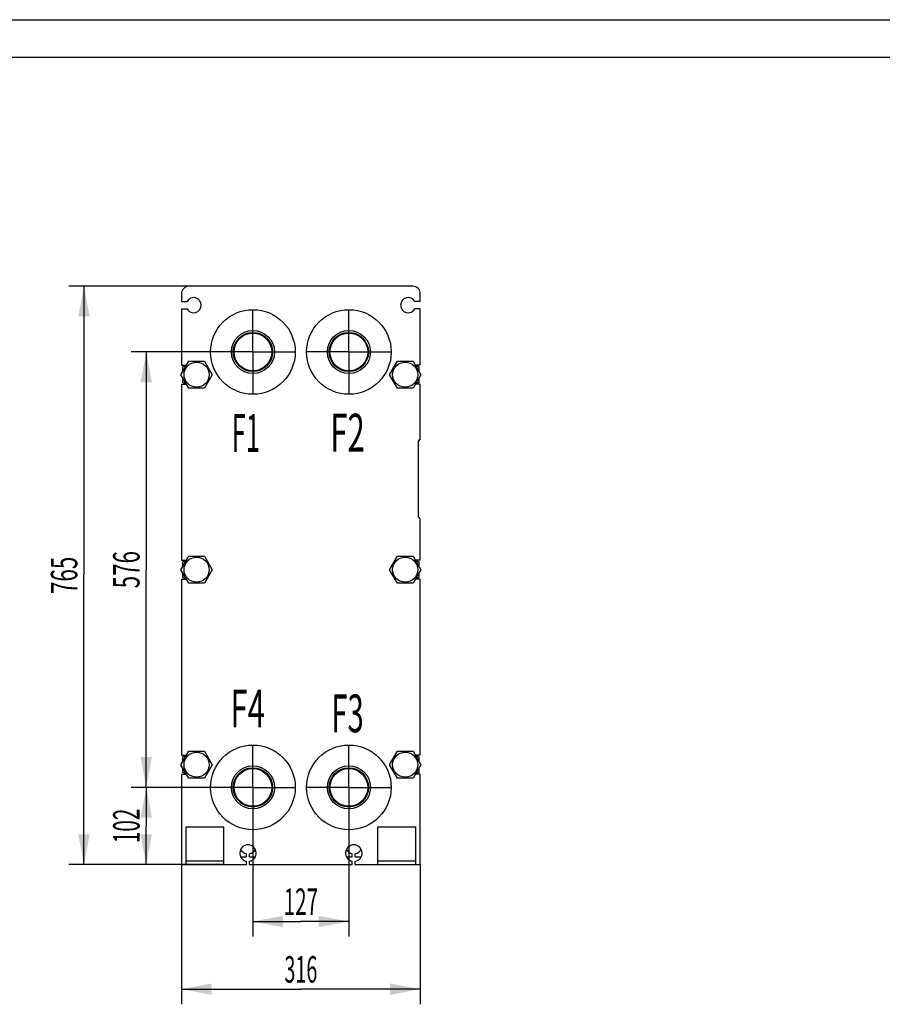
# Model space of a CAD drawing. Units: millimetres. Extents: x 0 to 4200, y -3 to 2970.
# Drawn here: x 1881 to 3022, y 1667 to 2970 of the extents above; entities that cross this region are included whole.
import ezdxf
from ezdxf.enums import TextEntityAlignment as Align

# ---------------------------------------------------------------- set-up
doc = ezdxf.new("R2010")
doc.units = ezdxf.units.MM
doc.header["$LTSCALE"] = 231
doc.linetypes.add('CENTER', pattern=[0.6, 0.375, -0.075, 0.075, -0.075])
doc.layers.get('0').update_dxf_attribs({"linetype": 'CONTINUOUS'})
for name, color, linetype in [('AXIS', 7, 'CONTINUOUS'), ('DIMS', 7, 'CONTINUOUS'), ('NOTES', 7, 'CONTINUOUS')]:
    doc.layers.add(name, color=color, linetype=linetype)
doc.dimstyles.new('DIMSTYLE_2', dxfattribs={"dimtxt": 35, "dimasz": 40, "dimexe": 2, "dimexo": 0, "dimgap": 0.875, "dimtad": 1, "dimdsep": 46, "dimtxsty": 'Standard', "dimblk": '_FILLED', "dimblk1": '_FILLED', "dimblk2": '_FILLED', "dimcen": 0.09, "dimadec": 0, "dimazin": 0, "dimtp": 0.5, "dimtm": 0.5, "dimtfac": 1, "dimtofl": 0, "dimtmove": 0, "dimatfit": 3, "dimldrblk": '_FILLED', "dimfxl": 1, "dimtolj": 1, "dimarcsym": 0})
doc.dimstyles.new('DIMSTYLE_5', dxfattribs={"dimtxt": 35, "dimasz": 40, "dimexe": 2, "dimexo": 0, "dimgap": 0.875, "dimtad": 1, "dimdsep": 46, "dimtxsty": 'Standard', "dimblk": '_FILLED', "dimblk1": '_FILLED', "dimblk2": '_FILLED', "dimcen": 0.09, "dimadec": 0, "dimazin": 0, "dimtp": 0.3, "dimtm": 0.3, "dimtfac": 1, "dimtofl": 0, "dimtmove": 0, "dimatfit": 3, "dimldrblk": '_FILLED', "dimfxl": 1, "dimtolj": 1, "dimarcsym": 0})
doc.dimstyles.new('DIMSTYLE_6', dxfattribs={"dimtxt": 35, "dimasz": 40, "dimexe": 2, "dimexo": 0, "dimgap": 0.875, "dimtad": 1, "dimdsep": 46, "dimtxsty": 'Standard', "dimblk": '_FILLED', "dimblk1": '_FILLED', "dimblk2": '_FILLED', "dimcen": 0.09, "dimadec": 0, "dimazin": 0, "dimtp": 0.8, "dimtm": 0.8, "dimtfac": 1, "dimtofl": 0, "dimtmove": 0, "dimatfit": 3, "dimldrblk": '_FILLED', "dimfxl": 1, "dimtolj": 1, "dimarcsym": 0})

# ---------------------------------------------------------------- blocks, each defined once
blk = doc.blocks.new('_FILLED')
at = {"color": 0, "linetype": 'ByBlock'}
blk.add_solid([(0, 0), (-1, 0.1875), (-1, -0.1875)], dxfattribs=at)
blk = doc.blocks.new('*D7')
at = {"layer": 'DIMS', "color": 2, "linetype": 'Continuous', "transparency": 16777216}
for p, q in [((2094.7, 1852.4), (2094.7, 1667.4)), ((2410.7, 1852.4), (2410.7, 1667.4)), ((2094.7, 1687.4), (2252.7, 1687.4)), ((2410.7, 1687.4), (2252.7, 1687.4))]:
    blk.add_line(p, q, dxfattribs=at)
at = {"layer": 'DIMS', "color": 2, "linetype": 'Continuous', "transparency": 16777216, "xscale": 40, "yscale": 40, "zscale": 40, "rotation": 180}
blk.add_blockref('_FILLED', (2094.7, 1687.4), dxfattribs=at)
at = {"layer": 'DIMS', "color": 2, "linetype": 'Continuous', "transparency": 16777216, "xscale": 40, "yscale": 40, "zscale": 40}
blk.add_blockref('_FILLED', (2410.7, 1687.4), dxfattribs=at)
at = {"layer": 'DIMS', "color": 2, "linetype": 'Continuous', "transparency": 16777216, "width": 0.548177}
blk.add_text('316', height=35, dxfattribs=at).set_placement((2252.7, 1696.1), align=Align.CENTER)
blk = doc.blocks.new('*D8')
at = {"layer": 'DIMS', "color": 2, "linetype": 'Continuous', "transparency": 16777216}
for p, q in [((2189.2, 1899.4), (2189.2, 1756.9)), ((2316.2, 1899.4), (2316.2, 1756.9)), ((2189.2, 1776.9), (2252.7, 1776.9)), ((2316.2, 1776.9), (2252.7, 1776.9))]:
    blk.add_line(p, q, dxfattribs=at)
at = {"layer": 'DIMS', "color": 2, "linetype": 'Continuous', "transparency": 16777216, "xscale": 40, "yscale": 40, "zscale": 40, "rotation": 180}
blk.add_blockref('_FILLED', (2189.2, 1776.9), dxfattribs=at)
at = {"layer": 'DIMS', "color": 2, "linetype": 'Continuous', "transparency": 16777216, "xscale": 40, "yscale": 40, "zscale": 40}
blk.add_blockref('_FILLED', (2316.2, 1776.9), dxfattribs=at)
at = {"layer": 'DIMS', "color": 2, "linetype": 'Continuous', "transparency": 16777216, "width": 0.572917}
blk.add_text('127', height=35, dxfattribs=at).set_placement((2252.7, 1785.6), align=Align.CENTER)
blk = doc.blocks.new('*D9')
at = {"layer": 'DIMS', "color": 2, "linetype": 'Continuous', "transparency": 16777216}
for p, q in [((2189.2, 1954.4), (2028.1, 1954.4)), ((2048.1, 1954.4), (2048.1, 1903.4)), ((2048.1, 1852.4), (2048.1, 1903.4)), ((2150.7, 1852.4), (2028.1, 1852.4))]:
    blk.add_line(p, q, dxfattribs=at)
at = {"layer": 'DIMS', "color": 2, "linetype": 'Continuous', "transparency": 16777216, "xscale": 40, "yscale": 40, "zscale": 40}
for p, rotation in [((2048.1, 1954.4), 90), ((2048.1, 1852.4), 270)]:
    blk.add_blockref('_FILLED', p, dxfattribs=dict(at, rotation=rotation))
at = {"layer": 'DIMS', "color": 2, "linetype": 'Continuous', "transparency": 16777216, "width": 0.572917}
blk.add_text('102', height=35, rotation=90, dxfattribs=at).set_placement((2039.3, 1903.4), align=Align.CENTER)
blk = doc.blocks.new('*D10')
at = {"layer": 'DIMS', "color": 2, "linetype": 'Continuous', "transparency": 16777216}
for p, q in [((2189.2, 2530.4), (2028.1, 2530.4)), ((2048.1, 2530.4), (2048.1, 2242.4)), ((2048.1, 1954.4), (2048.1, 2242.4)), ((2189.2, 1954.4), (2028.1, 1954.4))]:
    blk.add_line(p, q, dxfattribs=at)
at = {"layer": 'DIMS', "color": 2, "linetype": 'Continuous', "transparency": 16777216, "xscale": 40, "yscale": 40, "zscale": 40}
for p, rotation in [((2048.1, 2530.4), 90), ((2048.1, 1954.4), 270)]:
    blk.add_blockref('_FILLED', p, dxfattribs=dict(at, rotation=rotation))
at = {"layer": 'DIMS', "color": 2, "linetype": 'Continuous', "transparency": 16777216, "width": 0.619792}
blk.add_text('576', height=35, rotation=90, dxfattribs=at).set_placement((2039.3, 2242.4), align=Align.CENTER)
blk = doc.blocks.new('*D11')
at = {"layer": 'DIMS', "color": 2, "linetype": 'Continuous', "transparency": 16777216}
for p, q in [((2104.7, 2617.4), (1945.7, 2617.4)), ((1965.7, 2617.4), (1965.7, 2234.9)), ((1965.7, 1852.4), (1965.7, 2234.9)), ((2150.7, 1852.4), (1945.7, 1852.4))]:
    blk.add_line(p, q, dxfattribs=at)
at = {"layer": 'DIMS', "color": 2, "linetype": 'Continuous', "transparency": 16777216, "xscale": 40, "yscale": 40, "zscale": 40}
for p, rotation in [((1965.7, 2617.4), 90), ((1965.7, 1852.4), 270)]:
    blk.add_blockref('_FILLED', p, dxfattribs=dict(at, rotation=rotation))
at = {"layer": 'DIMS', "color": 2, "linetype": 'Continuous', "transparency": 16777216, "width": 0.619792}
blk.add_text('765', height=35, rotation=90, dxfattribs=at).set_placement((1956.9, 2234.9), align=Align.CENTER)

msp = doc.modelspace()

# ---------------------------------------------------------------- linework, layer by layer
at = {"color": 4, "linetype": 'Continuous'}
msp.add_line((0, 2970), (4200, 2970), dxfattribs=at)
at = {"color": 7, "linetype": 'Continuous'}
for p, q in [((4150, 2920), (200, 2920)), ((2094.714, 2607.365), (2094.714, 2597.365)), ((2400.714, 2617.365), (2104.714, 2617.365)), ((2410.714, 2597.365), (2410.714, 2607.365)), ((2094.714, 2597.365), (2102.054, 2597.365)), ((2410.714, 2597.365), (2403.374, 2597.365)), ((2094.714, 2587.365), (2094.714, 2512.865)), ((2094.714, 2587.365), (2102.054, 2587.365)), ((2410.714, 2587.365), (2403.374, 2587.365)), ((2410.714, 2512.865), (2410.714, 2587.365)), ((2093.929, 2500.365), (2104.322, 2518.365)), ((2104.322, 2518.365), (2125.106, 2518.365)), ((2125.106, 2518.365), (2135.499, 2500.365)), ((2369.929, 2500.365), (2380.322, 2518.365)), ((2380.322, 2518.365), (2401.106, 2518.365)), ((2401.106, 2518.365), (2411.499, 2500.365)), ((2094.714, 2512.865), (2101.146, 2512.865)), ((2096.714, 2510.758), (2100.365, 2512.865)), ((2096.714, 2505.188), (2096.714, 2510.758)), ((2410.714, 2512.865), (2404.282, 2512.865)), ((2405.063, 2512.865), (2408.714, 2510.758)), ((2408.714, 2510.758), (2408.714, 2505.188)), ((2104.322, 2482.365), (2093.929, 2500.365)), ((2096.714, 2489.973), (2096.714, 2495.542)), ((2100.365, 2487.865), (2096.714, 2489.973)), ((2135.499, 2500.365), (2125.106, 2482.365)), ((2380.322, 2482.365), (2369.929, 2500.365)), ((2411.499, 2500.365), (2401.106, 2482.365)), ((2408.714, 2489.973), (2405.063, 2487.865)), ((2408.714, 2495.542), (2408.714, 2489.973)), ((2094.714, 2487.865), (2094.714, 2254.865)), ((2094.714, 2487.865), (2101.146, 2487.865)), ((2125.106, 2482.365), (2104.322, 2482.365)), ((2401.106, 2482.365), (2380.322, 2482.365)), ((2410.714, 2487.865), (2404.282, 2487.865)), ((2410.714, 2415.365), (2410.714, 2487.865)), ((2410.714, 2415.365), (2407.714, 2412.365)), ((2407.714, 2412.365), (2407.714, 2312.365)), ((2407.714, 2312.365), (2410.714, 2309.365)), ((2410.714, 2254.865), (2410.714, 2309.365)), ((2093.929, 2242.365), (2104.322, 2260.365)), ((2094.714, 2254.865), (2101.146, 2254.865)), ((2096.714, 2252.758), (2100.365, 2254.865)), ((2104.322, 2260.365), (2125.106, 2260.365)), ((2125.106, 2260.365), (2135.499, 2242.365)), ((2369.929, 2242.365), (2380.322, 2260.365)), ((2380.322, 2260.365), (2401.106, 2260.365)), ((2401.106, 2260.365), (2411.499, 2242.365)), ((2410.714, 2254.865), (2404.282, 2254.865)), ((2405.063, 2254.865), (2408.714, 2252.758)), ((2104.322, 2224.365), (2093.929, 2242.365)), ((2096.714, 2247.188), (2096.714, 2252.758)), ((2135.499, 2242.365), (2125.106, 2224.365)), ((2380.322, 2224.365), (2369.929, 2242.365)), ((2411.499, 2242.365), (2401.106, 2224.365)), ((2408.714, 2252.758), (2408.714, 2247.188)), ((2094.714, 2229.865), (2094.714, 1996.865)), ((2094.714, 2229.865), (2101.146, 2229.865)), ((2096.714, 2231.973), (2096.714, 2237.542)), ((2100.365, 2229.865), (2096.714, 2231.973)), ((2410.714, 2229.865), (2404.282, 2229.865)), ((2408.714, 2231.973), (2405.063, 2229.865)), ((2408.714, 2237.542), (2408.714, 2231.973)), ((2410.714, 1996.865), (2410.714, 2229.865)), ((2125.106, 2224.365), (2104.322, 2224.365)), ((2401.106, 2224.365), (2380.322, 2224.365)), ((2093.929, 1984.365), (2104.322, 2002.365)), ((2094.714, 1996.865), (2101.146, 1996.865)), ((2096.714, 1994.758), (2100.365, 1996.865)), ((2096.714, 1989.188), (2096.714, 1994.758)), ((2104.322, 2002.365), (2125.106, 2002.365)), ((2125.106, 2002.365), (2135.499, 1984.365)), ((2369.929, 1984.365), (2380.322, 2002.365)), ((2380.322, 2002.365), (2401.106, 2002.365)), ((2401.106, 2002.365), (2411.499, 1984.365)), ((2410.714, 1996.865), (2404.282, 1996.865)), ((2405.063, 1996.865), (2408.714, 1994.758)), ((2408.714, 1994.758), (2408.714, 1989.188)), ((2104.322, 1966.365), (2093.929, 1984.365)), ((2135.499, 1984.365), (2125.106, 1966.365)), ((2380.322, 1966.365), (2369.929, 1984.365)), ((2411.499, 1984.365), (2401.106, 1966.365)), ((2094.714, 1971.865), (2101.146, 1971.865)), ((2094.714, 1971.865), (2094.714, 1852.365)), ((2096.714, 1973.973), (2096.714, 1979.542)), ((2100.365, 1971.865), (2096.714, 1973.973)), ((2410.714, 1971.865), (2404.282, 1971.865)), ((2408.714, 1973.973), (2405.063, 1971.865)), ((2408.714, 1979.542), (2408.714, 1973.973)), ((2410.714, 1852.365), (2410.714, 1971.865)), ((2125.106, 1966.365), (2104.322, 1966.365)), ((2401.106, 1966.365), (2380.322, 1966.365)), ((2100.714, 1902.365), (2150.714, 1902.365)), ((2100.714, 1852.365), (2100.714, 1902.365)), ((2150.714, 1852.365), (2150.714, 1902.365)), ((2354.714, 1902.365), (2404.714, 1902.365)), ((2354.714, 1852.365), (2354.714, 1902.365)), ((2404.714, 1852.365), (2404.714, 1902.365)), ((2180.714, 1862.365), (2180.714, 1866.549)), ((2184.714, 1862.365), (2184.714, 1866.549)), ((2320.714, 1862.365), (2320.714, 1866.549)), ((2324.714, 1862.365), (2324.714, 1866.549)), ((2094.714, 1852.365), (2180.714, 1852.365)), ((2100.714, 1857.365), (2150.714, 1857.365)), ((2172.926, 1862.365), (2180.714, 1862.365)), ((2180.714, 1852.365), (2180.714, 1856.549)), ((2184.714, 1862.365), (2192.502, 1862.365)), ((2184.714, 1852.365), (2184.714, 1856.549)), ((2184.714, 1852.365), (2320.714, 1852.365)), ((2312.926, 1862.365), (2320.714, 1862.365)), ((2320.714, 1852.365), (2320.714, 1856.549)), ((2324.714, 1862.365), (2332.502, 1862.365)), ((2324.714, 1852.365), (2324.714, 1856.549)), ((2324.714, 1852.365), (2410.714, 1852.365)), ((2354.714, 1857.365), (2404.714, 1857.365))]:
    msp.add_line(p, q, dxfattribs=at)
for centre, radius in [((2189.214, 2530.365), 56), ((2316.214, 2530.365), 56), ((2189.214, 2530.365), 28.5), ((2189.214, 2530.365), 26), ((2316.214, 2530.365), 28.5), ((2316.214, 2530.365), 26), ((2114.714, 2500.365), 16.6), ((2390.714, 2500.365), 16.6), ((2114.714, 2242.365), 16.6), ((2390.714, 2242.365), 16.6), ((2189.214, 1954.365), 56), ((2316.214, 1954.365), 56), ((2114.714, 1984.365), 16.6), ((2390.714, 1984.365), 16.6), ((2189.214, 1954.365), 28.5), ((2189.214, 1954.365), 26), ((2316.214, 1954.365), 28.5), ((2316.214, 1954.365), 26)]:
    msp.add_circle(centre, radius, dxfattribs=at)
for centre, radius, start, end in [((2104.714, 2607.365), 10, 90, 180), ((2400.714, 2607.365), 10, 0, 90), ((2110.714, 2592.365), 10, 210, 150), ((2394.714, 2592.365), 10, 30, 330), ((2182.714, 1867.365), 11, 280.475682, 259.524318), ((2322.714, 1867.365), 11, 280.475682, 259.524318), ((2182.714, 1877.365), 11, 207.064463, 259.524318), ((2182.714, 1877.365), 11, 280.475682, 332.935537), ((2322.714, 1877.365), 11, 207.064463, 259.524318), ((2322.714, 1877.365), 11, 280.475682, 332.935537)]:
    msp.add_arc(centre, radius, start, end, dxfattribs=at)
at = {"layer": 'AXIS', "color": 7, "linetype": 'CENTER'}
for p, q in [((2189.214, 2530.365), (2189.214, 2585.365)), ((2316.214, 2530.365), (2316.214, 2585.365)), ((2189.214, 2530.365), (2134.214, 2530.365)), ((2189.214, 2530.365), (2189.214, 2475.365)), ((2189.214, 2530.365), (2244.214, 2530.365)), ((2316.214, 2530.365), (2261.214, 2530.365)), ((2316.214, 2530.365), (2316.214, 2475.365)), ((2316.214, 2530.365), (2371.214, 2530.365)), ((2189.214, 1954.365), (2189.214, 2009.365)), ((2316.214, 1954.365), (2316.214, 2009.365)), ((2189.214, 1954.365), (2134.214, 1954.365)), ((2189.214, 1954.365), (2244.214, 1954.365)), ((2189.214, 1954.365), (2189.214, 1899.365)), ((2316.214, 1954.365), (2261.214, 1954.365)), ((2316.214, 1954.365), (2371.214, 1954.365)), ((2316.214, 1954.365), (2316.214, 1899.365))]:
    msp.add_line(p, q, dxfattribs=at)
at = {"layer": 'AXIS', "color": 7, "linetype": 'Continuous'}
for centre in [(2189.214, 2530.365), (2316.214, 2530.365), (2189.214, 1954.365), (2316.214, 1954.365)]:
    msp.add_circle(centre, 25, dxfattribs=at)

# ---------------------------------------------------------------- texts
at = {"layer": 'NOTES', "color": 2, "linetype": 'Continuous', "oblique": 15}
for s, width, p in [('F2', 0.607422, (2291.427, 2398.686)), ('F1', 0.5, (2161.045, 2398.242)), ('F4', 0.607422, (2159.422, 2033.734)), ('F3', 0.570312, (2292.828, 2027.257))]:
    msp.add_text(s, height=50, dxfattribs=dict(at, width=width)).set_placement(p)

# ---------------------------------------------------------------- dimensions: what is measured, and where the dimension line sits
at = {"layer": 'DIMS', "color": 2, "linetype": 'Continuous'}
for base, p1, p2, angle, dimstyle, picture, middle in [((1965.685, 1852.365), (2104.714, 2617.365), (2150.714, 1852.365), 270, 'DIMSTYLE_6', '*D11', (1965.685, 2234.837)), ((2048.076, 2530.365), (2189.214, 1954.365), (2189.214, 2530.365), 90, 'DIMSTYLE_6', '*D10', (2048.076, 2242.316)), ((2048.076, 1852.365), (2189.214, 1954.365), (2150.714, 1852.365), 270, 'DIMSTYLE_5', '*D9', (2048.076, 1903.41))]:
    dim = msp.add_linear_dim(base=base, p1=p1, p2=p2, angle=angle, dimstyle=dimstyle, dxfattribs=at)
    dim.commit()
    dim.dimension.update_dxf_attribs({"geometry": picture, "text_midpoint": middle, "dimtype": 160})
for base, p1, p2, picture, middle in [((2316.214, 1776.875), (2189.214, 1899.365), (2316.214, 1899.365), '*D8', (2252.622, 1776.875)), ((2410.714, 1687.365), (2094.714, 1852.365), (2410.714, 1852.365), '*D7', (2252.67, 1687.365))]:
    dim = msp.add_linear_dim(base=base, p1=p1, p2=p2, dimstyle='DIMSTYLE_2', dxfattribs=at)
    dim.commit()
    dim.dimension.update_dxf_attribs({"geometry": picture, "text_midpoint": middle, "dimtype": 160})

doc.saveas('drawing.dxf')
